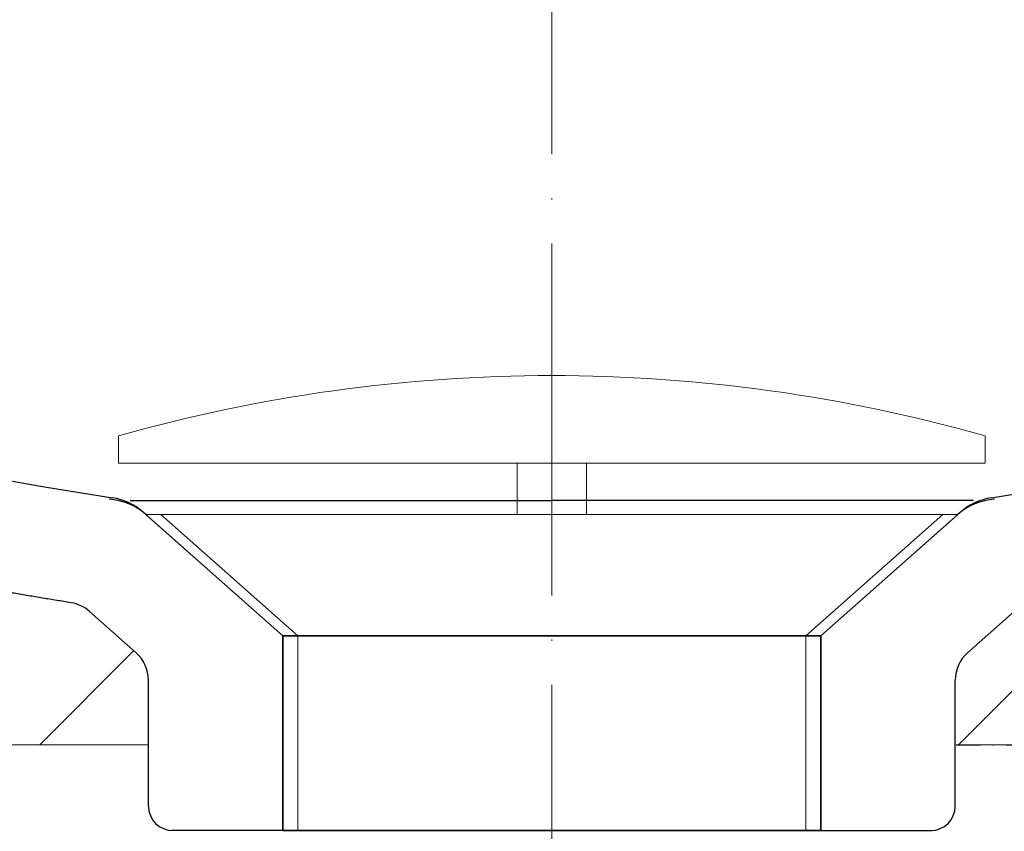
# Model space of a CAD drawing. Units: inches. Extents: x 7364 to 11041, y -2881 to -307.
# Drawn here: x 8641 to 8722, y -1688 to -1621 of the extents above; entities that cross this region are included whole.
import ezdxf

# ---------------------------------------------------------------- set-up
doc = ezdxf.new("R2010")
doc.units = ezdxf.units.IN
doc.header["$LTSCALE"] = 4
doc.header["$MEASUREMENT"] = 0
for name, pattern in [('ACAD_ISO04W100', [30, 24, -3, 0, -3]), ('CENTER', [2, 1.25, -0.25, 0.25, -0.25]), ('DASHDOT', [1, 0.5, -0.25, 0, -0.25])]:
    doc.linetypes.add(name, pattern=pattern)
for name, color, linetype, lineweight in [('CENTER', 7, 'CENTER', 13), ('COUNTER', 7, 'DASHDOT', 13), ('DIMENSI', 7, 'Continuous', 13)]:
    doc.layers.add(name, color=color, linetype=linetype, lineweight=lineweight)
doc.layers.add('Net thay', color=7, linetype='Continuous')
doc.layers.add('Top$8', color=7, linetype='Continuous', true_color=0xffffff)

msp = doc.modelspace()

# ---------------------------------------------------------------- linework, layer by layer
at = {"layer": 'CENTER', "linetype": 'ACAD_ISO04W100', "ltscale": 0.3}
msp.add_line((8684.662, -1884.876), (8684.662, -1512.902), dxfattribs=at)
at = {"layer": 'COUNTER', "color": 7, "linetype": 'ByBlock'}
for p, q in [((8265.596, -1680.503), (8651.59, -1680.5)), ((8717.731, -1680.5), (9115.842, -1680.497))]:
    msp.add_line(p, q, dxfattribs=at)
at = {"layer": 'COUNTER'}
msp.add_line((8717.731, -1680.503), (9067.161, -1680.503), dxfattribs=at)
at = {"layer": 'DIMENSI'}
for p, q in [((8649.2, -1655.222), (8649.2, -1657.448)), ((8720.121, -1655.222), (8720.121, -1657.448)), ((8720.121, -1657.448), (8649.2, -1657.448)), ((8681.835, -1657.448), (8681.835, -1661.643)), ((8687.486, -1657.448), (8687.486, -1661.643)), ((8716.655, -1661.643), (8651.448, -1661.644)), ((8716.655, -1661.643), (8717.873, -1661.643)), ((8717.936, -1680.487), (8730.638, -1667.746)), ((8663.878, -1687.504), (8663.878, -1671.563)), ((8705.443, -1687.504), (8705.443, -1671.563)), ((8642.769, -1680.5), (8650.461, -1672.785))]:
    msp.add_line(p, q, dxfattribs=at)
msp.add_arc((8684.661, -1780.107), 129.822, 74.14828, 105.85172, dxfattribs=at)
at = {"layer": 'Net thay', "color": 0, "linetype": 'Continuous', "lineweight": 25}
for p, q in [((8650.162, -1660.503), (8684.662, -1660.503)), ((8719.162, -1660.503), (8684.662, -1660.503)), ((8662.662, -1671.562), (8651.267, -1661.481)), ((8706.662, -1671.562), (8718.057, -1661.481)), ((8650.65, -1672.951), (8646.837, -1669.578)), ((8718.674, -1672.951), (8722.487, -1669.578)), ((8662.662, -1687.503), (8662.662, -1671.562)), ((8662.662, -1671.562), (8684.662, -1671.562)), ((8706.662, -1671.562), (8684.662, -1671.562)), ((8706.662, -1687.503), (8706.662, -1671.562)), ((8651.662, -1685.503), (8651.662, -1675.198)), ((8717.662, -1685.503), (8717.662, -1675.198)), ((8684.662, -1687.503), (8662.662, -1687.503)), ((8684.662, -1687.503), (8706.662, -1687.503))]:
    msp.add_line(p, q, dxfattribs=at)
at = {"layer": 'Net thay', "linetype": 'Continuous', "lineweight": 25}
for p, q in [((8651.448, -1661.644), (8662.661, -1671.563)), ((8652.666, -1661.644), (8663.878, -1671.563)), ((8716.655, -1661.643), (8705.443, -1671.563)), ((8717.873, -1661.644), (8706.661, -1671.563)), ((8662.661, -1671.563), (8662.661, -1687.504)), ((8684.661, -1671.563), (8662.661, -1671.563)), ((8684.661, -1671.563), (8706.661, -1671.563)), ((8706.661, -1671.563), (8706.661, -1687.504)), ((8662.661, -1687.504), (8653.582, -1687.504)), ((8662.661, -1687.504), (8684.661, -1687.504)), ((8706.661, -1687.504), (8684.661, -1687.504)), ((8706.661, -1687.504), (8715.739, -1687.504))]:
    msp.add_line(p, q, dxfattribs=at)
at = {"layer": 'Net thay', "color": 0, "linetype": 'Continuous', "lineweight": 25}
for centre, radius, start, end in [((8705.318, -1291.854), 372.752, 242.83935, 261.26537), ((8664.005, -1291.854), 372.752, 278.73463, 297.16065), ((8647.954, -1665.225), 5, 48.5, 81.26537), ((8721.37, -1665.225), 5, 98.73463, 131.5), ((8644.849, -1671.825), 3, 48.5, 80.95753), ((8648.662, -1675.198), 3, 0, 48.5), ((8720.662, -1675.198), 3, 131.5, 180), ((8653.662, -1685.503), 2, 180.00001, 270), ((8715.662, -1685.503), 2, 270, 359.99999)]:
    msp.add_arc(centre, radius, start, end, dxfattribs=at)
at = {"layer": 'Net thay', "linetype": 'Continuous', "lineweight": 25}
for centre, start, end in [((8648.135, -1665.388), 48.5, 86.38583), ((8721.186, -1665.388), 93.61417, 131.5)]:
    msp.add_arc(centre, 5, start, end, dxfattribs=at)
at = {"layer": 'Net thay', "color": 0, "linetype": 'Continuous', "lineweight": 25}
for points in [[(8645.32, -1668.862), (8636.023, -1667.383), (8626.772, -1665.616), (8617.578, -1663.566), (8608.453, -1661.233), (8599.408, -1658.621)], [(8662.662, -1687.503), (8660.862, -1687.503), (8659.062, -1687.503), (8657.262, -1687.503), (8655.462, -1687.503), (8653.662, -1687.503)], [(8706.662, -1687.503), (8708.462, -1687.503), (8710.262, -1687.503), (8712.062, -1687.503), (8713.862, -1687.503), (8715.662, -1687.503)]]:
    msp.add_open_spline(points, degree=5, dxfattribs=at)
at = {"layer": 'Top$8', "color": 21, "linetype": 'Continuous', "lineweight": 18}
msp.add_point((8684.662, -1660.503), dxfattribs=at)
msp.add_point((8684.662, -1660.503), dxfattribs=at)

doc.saveas('drawing.dxf')
